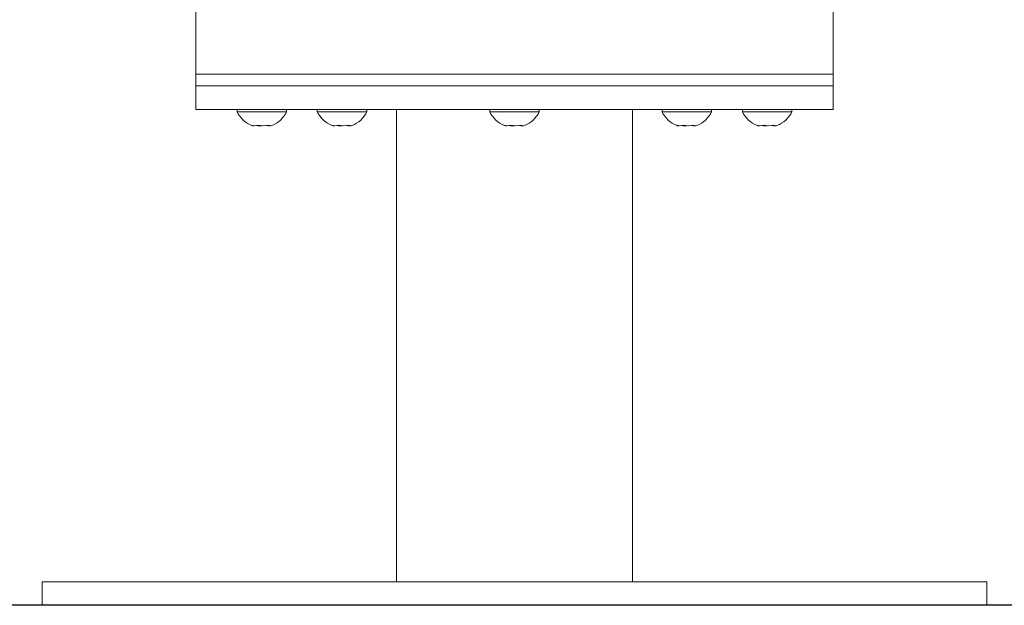
# Model space of a CAD drawing. Extents: x 32901 to 34292, y -30423 to -30101.
# Drawn here: x 33619 to 33640, y -30192 to -30179 of the extents above; entities that cross this region are included whole.
import ezdxf

# ---------------------------------------------------------------- set-up
doc = ezdxf.new("R2010")
doc.units = 0
doc.header["$LTSCALE"] = 25
doc.header["$MEASUREMENT"] = 0
doc.layers.get('0').update_dxf_attribs({"linetype": 'CONTINUOUS'})

msp = doc.modelspace()

# ---------------------------------------------------------------- linework, layer by layer
at = {"color": 3, "linetype": 'Continuous', "lineweight": 15}
for p, q in [((33623.1091, -30178.56247, 9467.04771), (33623.1091, -30180.53747, 9467.04771)), ((33636.60911, -30180.53747, 9467.04771), (33636.60911, -30178.56247, 9467.04771)), ((33623.1091, -30180.53747, 9467.04771), (33623.1091, -30180.78747, 9467.04771)), ((33636.60911, -30180.53747, 9467.04771), (33623.1091, -30180.53747, 9467.04771)), ((33636.60911, -30180.78747, 9467.04771), (33636.60911, -30180.53747, 9467.04771)), ((33623.1091, -30180.78747, 9467.04771), (33623.1091, -30181.28747, 9467.04771)), ((33623.1091, -30180.78747, 9467.04771), (33629.8591, -30180.78747, 9467.04771)), ((33623.1091, -30180.78747, 9467.04771), (33636.60911, -30180.78747, 9467.04771)), ((33629.8591, -30180.78747, 9467.04771), (33636.60911, -30180.78747, 9467.04771)), ((33636.60911, -30181.28747, 9467.04771), (33636.60911, -30180.78747, 9467.04771)), ((33623.1091, -30181.28747, 9467.04771), (33629.8591, -30181.28747, 9467.04771)), ((33623.98411, -30181.28747, 9467.04771), (33623.98411, -30181.33747, 9467.04771)), ((33625.03411, -30181.33747, 9467.04771), (33623.98411, -30181.33747, 9467.04771)), ((33625.03411, -30181.33747, 9467.04771), (33625.03411, -30181.28747, 9467.04771)), ((33625.6841, -30181.28747, 9467.04771), (33625.6841, -30181.33747, 9467.04771)), ((33626.69959, -30181.33747, 9467.04771), (33625.6841, -30181.33747, 9467.04771)), ((33626.73411, -30181.33747, 9467.04771), (33626.69959, -30181.33747, 9467.04771)), ((33626.73411, -30181.33747, 9467.04771), (33626.73411, -30181.28747, 9467.04771)), ((33627.35911, -30181.28747, 9467.04771), (33627.35911, -30191.28747, 9467.04771)), ((33629.3341, -30181.28747, 9467.04771), (33629.3341, -30181.33747, 9467.04771)), ((33630.34959, -30181.33747, 9467.04771), (33629.3341, -30181.33747, 9467.04771)), ((33629.8591, -30181.28747, 9467.04771), (33636.60911, -30181.28747, 9467.04771)), ((33630.3841, -30181.33747, 9467.04771), (33630.34959, -30181.33747, 9467.04771)), ((33630.3841, -30181.33747, 9467.04771), (33630.3841, -30181.28747, 9467.04771)), ((33632.35911, -30181.28747, 9467.04771), (33632.35911, -30191.28747, 9467.04771)), ((33632.98411, -30181.28747, 9467.04771), (33632.98411, -30181.33747, 9467.04771)), ((33633.99959, -30181.33747, 9467.04771), (33632.98411, -30181.33747, 9467.04771)), ((33634.03411, -30181.33747, 9467.04771), (33633.99959, -30181.33747, 9467.04771)), ((33634.03411, -30181.33747, 9467.04771), (33634.03411, -30181.28747, 9467.04771)), ((33634.6841, -30181.28747, 9467.04771), (33634.6841, -30181.33747, 9467.04771)), ((33635.69959, -30181.33747, 9467.04771), (33634.6841, -30181.33747, 9467.04771)), ((33635.7341, -30181.33747, 9467.04771), (33635.69959, -30181.33747, 9467.04771)), ((33635.7341, -30181.33747, 9467.04771), (33635.7341, -30181.28747, 9467.04771)), ((33619.8591, -30191.28747, 9467.04771), (33619.8591, -30191.78747, 9467.04771)), ((33619.8591, -30191.28747, 9467.04771), (33639.85911, -30191.28747, 9467.04771)), ((33639.85911, -30191.78747, 9467.04771), (33639.85911, -30191.28747, 9467.04771)), ((33619.8591, -30191.78747, 9467.04771), (33639.85911, -30191.78747, 9467.04771))]:
    msp.add_line(p, q, dxfattribs=at)
at = {"linetype": 'Continuous'}
msp.add_line((33679.26686, -30191.78747, 9467.04771), (33571.73301, -30191.78747, 9467.04771), dxfattribs=at)
at = {"color": 3, "linetype": 'Continuous', "lineweight": 15}
for centre, radius, start, end in [((33624.50911, -30181.08485, 9467.04771), 0.58261, 205.69541, 248.984011), ((33624.50911, -30181.08485, 9467.04771), 0.58261, 291.015989, 334.30459), ((33626.20911, -30181.08485, 9467.04771), 0.58261, 205.69541, 248.984011), ((33626.20911, -30181.08485, 9467.04771), 0.58261, 291.015989, 334.30459), ((33629.85911, -30181.08485, 9467.04771), 0.58261, 205.69541, 248.984011), ((33629.85911, -30181.08485, 9467.04771), 0.58261, 291.015989, 334.30459), ((33633.50911, -30181.08485, 9467.04771), 0.58261, 205.69541, 248.984011), ((33633.50911, -30181.08485, 9467.04771), 0.58261, 291.015989, 334.30459), ((33635.20911, -30181.08485, 9467.04771), 0.58261, 205.69541, 248.984011), ((33635.20911, -30181.08485, 9467.04771), 0.58261, 291.015989, 334.30459), ((33624.35763, -30181.41127, 9467.04771), 0.2225, 251.366455, 288.633545), ((33624.32688, -30181.55781, 9467.04771), 0.07589, 237.89618, 278.346511), ((33624.47821, -30181.09842, 9467.04771), 0.53538, 262.101141, 273.308479), ((33624.54001, -30181.09843, 9467.04771), 0.53536, 258.00287, 281.99713), ((33624.66057, -30181.41366, 9467.04771), 0.22012, 257.673198, 275.146959), ((33624.6913, -30181.55842, 9467.04771), 0.0752, 237.853348, 290.830825), ((33626.05763, -30181.41126, 9467.04771), 0.2225, 251.366662, 288.633338), ((33626.02688, -30181.5578, 9467.04771), 0.07591, 237.899665, 278.343498), ((33626.17821, -30181.09843, 9467.04771), 0.53536, 262.100989, 273.308575), ((33626.24001, -30181.09844, 9467.04771), 0.53535, 258.002764, 281.997236), ((33626.36057, -30181.41371, 9467.04771), 0.22008, 257.67132, 275.148682), ((33626.3913, -30181.55842, 9467.04771), 0.07521, 237.853849, 290.830536), ((33629.70763, -30181.41126, 9467.04771), 0.2225, 251.36664, 288.63336), ((33629.67688, -30181.55782, 9467.04771), 0.07589, 237.895009, 278.347501), ((33629.82821, -30181.09845, 9467.04771), 0.53534, 262.100781, 273.308784), ((33629.89001, -30181.09844, 9467.04771), 0.53536, 258.002832, 281.997168), ((33630.01057, -30181.4137, 9467.04771), 0.22009, 257.671933, 275.148181), ((33630.0413, -30181.55842, 9467.04771), 0.07521, 237.853604, 290.830675), ((33633.35764, -30181.41126, 9467.04771), 0.2225, 251.366529, 288.633471), ((33633.32688, -30181.55781, 9467.04771), 0.07589, 237.895913, 278.346642), ((33633.47821, -30181.09844, 9467.04771), 0.53535, 262.100887, 273.308713), ((33633.54001, -30181.09844, 9467.04771), 0.53535, 258.002804, 281.997196), ((33633.66057, -30181.41369, 9467.04771), 0.2201, 257.672227, 275.147909), ((33633.6913, -30181.55843, 9467.04771), 0.0752, 237.852959, 290.831249), ((33635.05763, -30181.41126, 9467.04771), 0.2225, 251.366608, 288.633392), ((33635.02688, -30181.55781, 9467.04771), 0.0759, 237.897743, 278.345116), ((33635.17821, -30181.09845, 9467.04771), 0.53534, 262.10084, 273.30873), ((33635.24001, -30181.09844, 9467.04771), 0.53536, 258.002834, 281.997166), ((33635.36057, -30181.4137, 9467.04771), 0.22009, 257.671984, 275.14809), ((33635.3913, -30181.55842, 9467.04771), 0.07521, 237.853724, 290.830576)]:
    msp.add_arc(centre, radius, start, end, dxfattribs=at)

doc.saveas('drawing.dxf')
